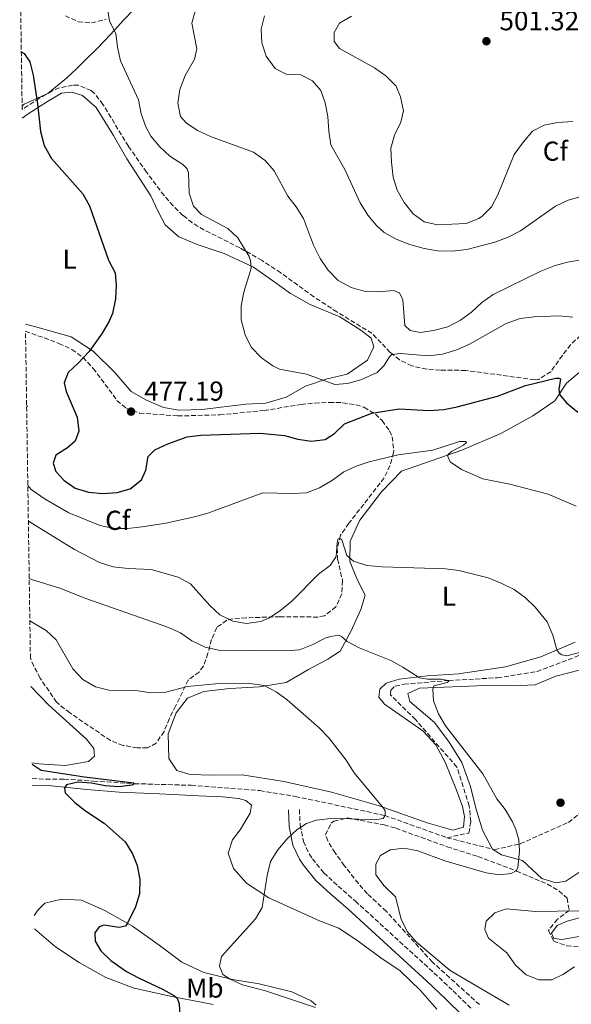
# Model space of a CAD drawing. Units: metres. Extents: x 604315 to 607770, y 4710709 to 4713074.
# Drawn here: x 604337 to 604539, y 4711190 to 4711549 of the extents above; entities that cross this region are included whole.
import ezdxf
from ezdxf.enums import TextEntityAlignment as Align

# ---------------------------------------------------------------- set-up
doc = ezdxf.new("R2010")
doc.units = ezdxf.units.M
doc.header["$MEASUREMENT"] = 0
doc.linetypes.add('DGN Style 3', pattern=[2.435891, 1.739922, -0.695969])
for name, color, linetype, lineweight in [('Barranco lineal', 142, 'DGN Style 3', 13), ('Camino', 7, 'DGN Style 3', 0), ('Cota de punto acotado terreno', 7, 'Continuous', 0), ('Curva de nivel directora', 30, 'Continuous', 30), ('Curva de nivel intermedia', 30, 'Continuous', 0), ('Etiqueta de uso rústico', 92, 'Continuous', 0), ('Etiqueta de zona arbolada', 92, 'Continuous', 0), ('Límite de municipio', 7, 'Continuous', 0), ('Línea de cambio de uso (parcela vista)', 92, 'Continuous', 0), ('Margen derecho', 7, 'Continuous', 0), ('Punto acotado terreno (símbolo)', 7, 'Continuous', 0), ('Zona arbolada', 92, 'DGN Style 3', 0)]:
    doc.layers.add(name, color=color, linetype=linetype, lineweight=lineweight)
doc.styles.add('Style-Arial', font='arial.ttf')

# ---------------------------------------------------------------- blocks, each defined once
blk = doc.blocks.new('5PATER')
at = {"layer": 'Punto acotado terreno (símbolo)', "linetype": 'Continuous', "lineweight": 0}
h = blk.add_hatch(color=51, dxfattribs=at)
edge = h.paths.add_edge_path()
edge.add_ellipse((0, 0), major_axis=(-0.11, -0.111), ratio=0.999422, start_angle=0, end_angle=360)

msp = doc.modelspace()

# ---------------------------------------------------------------- linework, layer by layer
at = {"layer": 'Barranco lineal', "color": 142, "linetype": 'DGN Style 3', "lineweight": 13}
for points in [[(604493.12, 4711250.56, 457.77), (604501.16, 4711252.26, 457.77), (604501.8, 4711256.41, 457.77), (604501.28, 4711262.16, 457.77), (604496.74, 4711276.38, 457.77), (604481.58, 4711293.7, 458.14), (604472.5, 4711302.69, 458.14), (604472.6, 4711304.42, 458.38), (604474.19, 4711305.93, 458.44), (604477.41, 4711306.66, 458.71), (604493.76, 4711307.98, 460), (604511.59, 4711308.99, 460.81), (604526.06, 4711311.23, 461.63), (604546.65, 4711319.11, 465.36), (604562.23, 4711325.05, 467.2), (604575.91, 4711326.35, 467.8), (604579.49, 4711325.59, 468.44)], [(604493.12, 4711250.56, 457.77), (604510.52, 4711246.17, 459.31), (604519.93, 4711248.35, 460.21), (604537.57, 4711256.15, 461.06), (604575.38, 4711286.14, 465), (604595.83, 4711296.75, 466.93), (604626.76, 4711307.51, 470), (604641.29, 4711304.91, 471.99), (604659.79, 4711297.98, 473.86), (604666.71, 4711296.91, 473.86), (604676.23, 4711296.32, 475), (604704.95, 4711291.13, 478.83), (604721.08, 4711286.37, 480), (604732.99, 4711281.56, 481.33), (604744.69, 4711274.67, 482.29), (604757.26, 4711262.73, 482.96), (604765.96, 4711256.27, 483.86), (604771.98, 4711253.92, 484.07)], [(604341.44, 4711272.26, 448.6), (604346.44, 4711271.93, 448.86), (604353.16, 4711271.95, 449.01), (604363.83, 4711271.25, 449.19), (604378.9, 4711270.29, 450), (604399.54, 4711269.7, 450.24), (604424.66, 4711267.74, 451.81), (604437.65, 4711265.65, 453.14), (604470.4, 4711258.67, 455), (604493.12, 4711250.56, 457.77)]]:
    msp.add_polyline3d(points, dxfattribs=at)
at = {"layer": 'Camino', "color": 7, "linetype": 'DGN Style 3', "lineweight": 0}
msp.add_polyline3d([(604439.14, 4711260.89, 453.95), (604439.45, 4711255.19, 454.72), (604440.63, 4711249.12, 455.59), (604442.71, 4711244.62, 456.26), (604443.89, 4711242.84, 456.56), (604448.1, 4711237.72, 457.71), (604453.32, 4711232.86, 458.58), (604459.61, 4711227.37, 459.07), (604488.44, 4711201.1, 458.15), (604495.36, 4711194.62, 457.62), (604501.9, 4711188.22, 457.52)], dxfattribs=at)
at = {"layer": 'Curva de nivel directora', "color": 30, "linetype": 'Continuous', "lineweight": 30, "flags": 128}
for points, elevation in [([(604337.46, 4711537.68), (604338.51, 4711537.13), (604340.6, 4711534.08), (604341.74, 4711529.21), (604343.36, 4711518.73), (604344.45, 4711508.54), (604345.86, 4711503.48), (604348.49, 4711498.76), (604359.95, 4711485.75), (604362.42, 4711481.4), (604369.3, 4711461.51), (604371.77, 4711456.89), (604372.17, 4711452.41), (604371.94, 4711447.42), (604370.82, 4711442.1), (604369.61, 4711439.24), (604367.04, 4711434.94), (604362.3, 4711428.17), (604358.3, 4711423.91), (604354.56, 4711420.51), (604353.19, 4711416.72), (604353.87, 4711413.61), (604357.93, 4711404.17), (604358.52, 4711399.05), (604357.14, 4711395.43), (604354.34, 4711392.99), (604350.14, 4711390.3), (604349.16, 4711387.39), (604350.08, 4711384.33), (604353.01, 4711381.13), (604357.14, 4711378.32), (604362, 4711376.81), (604367.32, 4711376.34), (604372.5, 4711376.63), (604377.3, 4711378.02), (604381.41, 4711381.27), (604382.96, 4711384.88), (604383.91, 4711389.79), (604386.29, 4711392.23), (604391.1, 4711394.52), (604398.14, 4711396.96), (604403.11, 4711397.59), (604424.76, 4711398.32), (604433.67, 4711397.48), (604438.58, 4711396.18), (604443.53, 4711395.48), (604448.55, 4711396.08), (604452.05, 4711398.28), (604455.64, 4711401.81), (604465.7, 4711405.62), (604475.65, 4711407.28), (604486.66, 4711406.69), (604491.96, 4711407.04), (604496.86, 4711408.03), (604511.56, 4711411.89), (604521.86, 4711415.75), (604532.97, 4711418.47), (604534.03, 4711418.48), (604534.62, 4711418.25), (604534.07, 4711414.36), (604534.33, 4711412.53), (604536.84, 4711409.44), (604540.94, 4711406.07)], 475), ([(604341.37, 4711277.37), (604344.67, 4711275.2), (604360.6, 4711272.77), (604378.49, 4711270.58), (604378.85, 4711270.29), (604377.91, 4711269.75), (604373.09, 4711269.1), (604368.1, 4711269.44), (604363.09, 4711270.44), (604358.09, 4711270.87), (604354.02, 4711269.92), (604353.27, 4711268.73), (604353.46, 4711266.96), (604357.07, 4711263.4), (604360.98, 4711260.36), (604367.73, 4711255.87), (604375.45, 4711248.98), (604378.1, 4711244.6), (604379.87, 4711240.39), (604380.75, 4711235.27), (604380.64, 4711230.09), (604379.27, 4711225.31), (604376.35, 4711219.27), (604375.54, 4711218.26), (604373.25, 4711217.76), (604367.64, 4711218.53), (604365.94, 4711217.98), (604364.31, 4711215.84), (604364.52, 4711212.72), (604366.51, 4711209.2), (604370.23, 4711205.74), (604375.9, 4711201.71), (604380.29, 4711199.31), (604389.36, 4711195.13), (604393.48, 4711192.79), (604394.43, 4711191.86), (604395.22, 4711189.87), (604396.14, 4711171.37)], 450)]:
    msp.add_lwpolyline(points, dxfattribs=dict(at, elevation=elevation))
at = {"layer": 'Curva de nivel intermedia', "color": 30, "linetype": 'Continuous', "lineweight": 0, "flags": 128}
for points, elevation in [([(604539.13, 4711440.72), (604533.88, 4711441.25), (604524.99, 4711440.91), (604519.85, 4711440.2), (604514.79, 4711438.46), (604501.38, 4711430.82), (604496.68, 4711428.83), (604491.5, 4711427.24), (604486.41, 4711426.57), (604476.11, 4711427.45), (604472.99, 4711427.06), (604472.06, 4711426.23), (604470.09, 4711422.91), (604467.64, 4711420.52), (604461.59, 4711417.85), (604456.79, 4711416.45), (604452.14, 4711416.16), (604441.71, 4711419.92), (604431.86, 4711421.71), (604429.39, 4711422.91), (604425.33, 4711425.87), (604421.51, 4711429.73), (604419.34, 4711434.23), (604417.89, 4711439.82), (604417.88, 4711444.94), (604418.87, 4711449.84), (604421.54, 4711458.6), (604421.33, 4711461.31), (604420.74, 4711462.96), (604416.61, 4711469.78), (604413.01, 4711473.17), (604403.34, 4711478.31), (604400.42, 4711481.28), (604398.84, 4711486.09), (604398.63, 4711493.52), (604398.09, 4711494.93), (604396.5, 4711496.51), (604391.74, 4711499.59), (604388.06, 4711502.97), (604384.87, 4711506.86), (604383, 4711510.31), (604381.3, 4711515.07), (604380.3, 4711520.12), (604373.71, 4711534.43), (604372.59, 4711539.34), (604371.99, 4711544.42), (604369.72, 4711548.88), (604369.02, 4711553.47)], 480), ([(604477.69, 4711437.72), (604476.94, 4711447.1), (604475.73, 4711449.68), (604473.55, 4711450.48), (604468.24, 4711449.98), (604463.24, 4711450.13), (604458.03, 4711451.6), (604453.29, 4711454.08), (604449.59, 4711458.04), (604446.78, 4711462.2), (604444.36, 4711467), (604440.61, 4711476.74), (604438.02, 4711481.01), (604434.91, 4711484.99), (604429.96, 4711494.24), (604426.63, 4711497.97), (604422.35, 4711501.05), (604406.7, 4711506.79), (604401.84, 4711508.9), (604397.72, 4711511.73), (604395.63, 4711514.05), (604394.69, 4711518.94), (604395.45, 4711523.96), (604397.34, 4711528.99), (604400.81, 4711534.98), (604401.65, 4711538.82), (604399.84, 4711548.19), (604401.14, 4711553.02)], 485), ([(604542.25, 4711484.87), (604537.43, 4711483.55), (604532.8, 4711481.31), (604520.05, 4711472.33), (604515.48, 4711469.98), (604510.61, 4711468.15), (604500.36, 4711465.43), (604495.08, 4711464.9), (604489.75, 4711464.95), (604484.79, 4711465.81), (604479.57, 4711467.29), (604474.49, 4711469.22), (604470.15, 4711471.7), (604467.34, 4711474.18), (604464.18, 4711478.06), (604461.42, 4711482.56), (604455.8, 4711494.7), (604450.65, 4711503.72), (604449.87, 4711508.66), (604449.54, 4711514.1), (604448.63, 4711519.01), (604447.05, 4711523.53), (604443.94, 4711527.09), (604439.73, 4711529.29), (604434.31, 4711529.52), (604430.28, 4711531.65), (604427.06, 4711536.08), (604425.37, 4711540.98), (604425.22, 4711545.97), (604426.41, 4711550.88)], 490), ([(604539.12, 4711512.2), (604533.54, 4711511.84), (604528.64, 4711510.84), (604524.36, 4711508.67), (604521.11, 4711504.75), (604517.68, 4711500.23), (604511.76, 4711485.48), (604509.35, 4711481.1), (604505.98, 4711477.64), (604504.74, 4711476.8), (604500.11, 4711474.98), (604489.63, 4711474.45), (604484.79, 4711475.54), (604480.74, 4711478.48), (604477.48, 4711482.62), (604474.9, 4711487.16), (604473.46, 4711491.95), (604472.79, 4711497.43), (604472.58, 4711502.46), (604473.94, 4711507.27), (604476.3, 4711512.02), (604477.19, 4711516.15), (604476.08, 4711521.21), (604474.56, 4711525.14), (604470.74, 4711528.98), (604466.59, 4711531.82), (604453.78, 4711538.93), (604451.92, 4711541.44), (604451.88, 4711544.8), (604453.88, 4711548.15), (604458.18, 4711550.7)], 495), ([(604542.95, 4711461.87), (604537.15, 4711460.79), (604532.31, 4711459.51), (604527.44, 4711457.51), (604509.98, 4711449.01), (604505.89, 4711446.13), (604502.08, 4711442.6), (604498.07, 4711439.62), (604493.44, 4711437.21), (604488.15, 4711435.85), (604483.38, 4711435.09), (604479.72, 4711435.82), (604477.69, 4711437.72)], 485), ([(604339.4, 4711408.8), (604339.75, 4711408.14), (604339.41, 4711407.93)], 470), ([(604339.84, 4711379.18), (604341.1, 4711377.75), (604346.21, 4711374.27), (604354.89, 4711369.29), (604366.29, 4711364.66), (604371.26, 4711363.48), (604376.26, 4711363.56), (604381.65, 4711364.11), (604390.27, 4711365.52), (604400.85, 4711367.76), (604405.66, 4711369.12), (604425.74, 4711376.53), (604436.47, 4711376.3), (604441.77, 4711376.6), (604446.46, 4711378.42), (604451.26, 4711381.18), (604455.35, 4711384.18), (604459.9, 4711386.28), (604464.64, 4711387.87), (604475.28, 4711390.39), (604487.97, 4711392.15), (604497.67, 4711395.33), (604500.07, 4711395.29), (604500.31, 4711394.94), (604499.2, 4711393.98), (604494.76, 4711391.66), (604493.41, 4711390.5), (604493.42, 4711389.79), (604494.26, 4711387.92), (604498.45, 4711385.09), (604506.24, 4711381.63), (604516.06, 4711379.77), (604530.11, 4711376.01), (604540.41, 4711371.65)], 470), ([(604340.04, 4711366.19), (604356.94, 4711355.8), (604366.06, 4711351.08), (604371.03, 4711349.54), (604376.52, 4711348.95), (604384.89, 4711348.58), (604394.88, 4711345.74), (604399.28, 4711343.36), (604406.43, 4711335.39), (604410.04, 4711331.93), (604414.78, 4711329.67), (604419.81, 4711328.82), (604425.02, 4711329.55), (604428.23, 4711330.86), (604432.38, 4711333.64), (604436.33, 4711336.94), (604446.14, 4711346.85), (604450.46, 4711349.97), (604452.61, 4711353.35), (604452.96, 4711358.42), (604453.3, 4711359.72), (604453.95, 4711359.91), (604454.66, 4711359.39), (604456.55, 4711353.69), (604458.99, 4711351.54), (604463.77, 4711350.06), (604469.39, 4711349.54), (604492.55, 4711348.8), (604497.52, 4711348.22), (604508.21, 4711345.44), (604513.24, 4711343.43), (604517.74, 4711341.19), (604521.78, 4711338.24), (604525.4, 4711334.78), (604529.77, 4711329.43), (604531.84, 4711324.55), (604533.32, 4711319.21), (604534.1, 4711317.92), (604535.1, 4711317.34), (604536.93, 4711317.01), (604545.69, 4711319.29)], 465), ([(604340.35, 4711345.24), (604341.16, 4711344.88), (604351.51, 4711341.68), (604361.03, 4711338), (604390.72, 4711327.63), (604395.69, 4711325.39), (604399.79, 4711322.52), (604404.65, 4711320.13), (604409.53, 4711319.06), (604434.19, 4711318.81), (604439.17, 4711319.23), (604444.08, 4711321.09), (604448.54, 4711323.41), (604450.51, 4711324.12), (604453.69, 4711324.57), (604454.58, 4711324.11), (604456.6, 4711322.19), (604461.03, 4711319.88), (604472.59, 4711315.24), (604477.01, 4711312.89), (604483.09, 4711309), (604485.99, 4711308.5), (604490.97, 4711308.49), (604493.59, 4711308), (604493.83, 4711307.76), (604493.19, 4711307.28), (604488.37, 4711305.99), (604487.97, 4711304.87), (604488.14, 4711300.51), (604489.97, 4711295.86), (604492.53, 4711291.44), (604506.24, 4711273.84), (604511.35, 4711264.77), (604514.42, 4711260.82), (604517.03, 4711256.37), (604518.31, 4711253.59), (604519.42, 4711249.77), (604519.64, 4711245.77), (604519.06, 4711239.51), (604518.37, 4711238.45), (604516.55, 4711237.42), (604512.37, 4711237.02), (604507.42, 4711237.69), (604492.38, 4711242.06), (604482.45, 4711245.7), (604477.49, 4711246.7), (604472.31, 4711246.17), (604468.8, 4711244.01), (604467.13, 4711240.93), (604467.11, 4711236.92), (604470.16, 4711232.96), (604474.24, 4711228.95), (604476.37, 4711220.76), (604478.6, 4711216.28), (604481.96, 4711212.43), (604494.32, 4711202.05), (604515.9, 4711189.4)], 460), ([(604340.58, 4711329.75), (604346.55, 4711326.31), (604350.21, 4711322.89), (604356.26, 4711312.22), (604359.96, 4711308.32), (604364.58, 4711305.72), (604369.43, 4711304.49), (604379.39, 4711304.29), (604384.82, 4711303.47), (604389.82, 4711303.58), (604398.29, 4711305.75), (604408.46, 4711306.74), (604421.08, 4711306.83), (604426.28, 4711306.12), (604430.67, 4711303.82), (604434.71, 4711300.87), (604446.43, 4711290.68), (604449.89, 4711287.06), (604456.29, 4711278.82), (604459.17, 4711274.26), (604469.9, 4711261.37), (604470.5, 4711260.38), (604470.52, 4711258.79), (604470.29, 4711258.25), (604469.77, 4711257.54), (604466.71, 4711257.04), (604451.72, 4711257.67), (604445.27, 4711256.92), (604441.74, 4711255.75), (604438.34, 4711253.59), (604434.73, 4711250.14), (604431.24, 4711246.09), (604428.56, 4711241.86), (604427.4, 4711236.69), (604425.53, 4711225.1), (604423.1, 4711220.95), (604410.7, 4711207.14), (604409.98, 4711203.65), (604411.13, 4711200.54), (604413.8, 4711198.8), (604418.36, 4711196.75), (604426.7, 4711194.59), (604445.09, 4711188.49)], 455), ([(604541.29, 4711223.77), (604525.44, 4711223.59), (604514.71, 4711224.59), (604510.6, 4711223.13), (604507.45, 4711220.03), (604507.01, 4711216.96), (604508.35, 4711213.85), (604515.03, 4711208.48), (604518.24, 4711204), (604522.05, 4711200.39), (604526.67, 4711198.62), (604531.44, 4711198.67), (604535.54, 4711200.61), (604539.7, 4711203.42)], 465)]:
    msp.add_lwpolyline(points, dxfattribs=dict(at, elevation=elevation))
at = {"layer": 'Límite de municipio', "color": 7, "linetype": 'Continuous', "lineweight": 0}
msp.add_polyline3d([(604378.41, 4711552.94, 481.02), (604374.95, 4711549.33, 480.54), (604371.55, 4711545.66, 480.02), (604368.14, 4711542, 479.64), (604364.66, 4711538.4, 478.82), (604361.33, 4711535.1, 478.06), (604357.74, 4711531.62, 477.24), (604354.11, 4711528.18, 476.4), (604347.13, 4711522.51, 475.38), (604338.54, 4711518.52, 474.6), (604337.76, 4711517.97, 474.56)], dxfattribs=at)
at = {"layer": 'Línea de cambio de uso (parcela vista)', "color": 92, "linetype": 'Continuous', "lineweight": 0}
for points in [[(604337.83, 4711513.51, 474.44), (604340, 4711514.98, 474.68), (604347.04, 4711519.6, 475.31), (604352.18, 4711522.56, 475.89), (604355.94, 4711522.98, 476.18), (604359.86, 4711521.68, 476.47), (604364.83, 4711517.39, 476.71), (604371.13, 4711507.08, 477.38), (604376.01, 4711498.64, 477.29), (604384.85, 4711485.13, 477.38), (604387.33, 4711479.56, 477.34), (604390.04, 4711474.47, 477.24), (604395.11, 4711470.04, 477.58), (604402.09, 4711467.17, 478.06), (604411.64, 4711463.95, 478.78), (604422.41, 4711459.05, 479.99), (604429.81, 4711453.78, 481.15), (604435.89, 4711449.45, 481.63), (604443.08, 4711445.43, 481.78), (604454, 4711440.87, 481.82), (604461.68, 4711436.03, 481.58), (604465.43, 4711433.08, 481.44), (604466.33, 4711429.91, 481.34), (604464.03, 4711425.01, 481.2), (604456.6, 4711419.9, 481.15), (604449.28, 4711418.22, 480.38), (604441.44, 4711415.48, 479.41), (604434.3, 4711411.49, 478.88), (604426.84, 4711409.33, 478.59), (604419.55, 4711408.91, 478.49), (604403.55, 4711406.99, 477.96), (604395.2, 4711406.75, 478.06), (604389.44, 4711407.79, 478.45), (604383.19, 4711410.43, 478.3), (604377.69, 4711413.55, 477.62), (604371.63, 4711420.48, 476.47), (604363.72, 4711428.26, 474.82), (604355.65, 4711433.58, 473.43), (604342.28, 4711437.33, 472.03), (604338.96, 4711438.2, 471.58)], [(604539.95, 4711321.99, 465.94), (604527.46, 4711316.66, 463.96), (604514.53, 4711313.01, 462.81), (604497.36, 4711310.46, 461.12), (604486.02, 4711309.67, 460.54), (604475.6, 4711308.46, 459.96), (604470.85, 4711307.02, 459.57), (604468.52, 4711304.76, 458.99), (604468.19, 4711301.86, 458.27), (604470.33, 4711299.35, 457.83), (604484.32, 4711289.56, 457.98), (604489.09, 4711284.48, 457.98), (604492.48, 4711278.18, 457.93), (604496.64, 4711267.97, 457.25), (604498.82, 4711261.96, 457.64), (604499.58, 4711258.29, 457.59), (604499.2, 4711254.36, 457.5), (604495.29, 4711253.35, 457.11), (604485.85, 4711256.02, 456.29), (604467.98, 4711262.34, 454.99), (604450.91, 4711267.15, 453.92), (604433.42, 4711271.12, 452.96), (604418.25, 4711273.48, 452.19), (604407.21, 4711273.35, 451.8), (604399.12, 4711273.62, 451.61), (604394.39, 4711275.08, 451.66), (604391.45, 4711279.51, 452.19), (604391.22, 4711288.56, 452.81), (604394.03, 4711296.19, 453.2), (604398.2, 4711301.49, 454.07), (604404.2, 4711303.97, 454.36), (604413.66, 4711305.05, 454.79), (604424.52, 4711305.65, 455.52), (604434.34, 4711307.27, 456.14), (604442.43, 4711312.01, 457.01), (604449.51, 4711315.83, 458.51), (604454.12, 4711318.72, 459.23), (604458.02, 4711325.95, 460.59), (604461.67, 4711333.95, 462.08), (604463.18, 4711339.22, 462.9), (604460.46, 4711344.68, 463.67), (604457.55, 4711351.41, 465.03), (604457.71, 4711358.89, 465.8), (604461.24, 4711366.53, 466.91), (604469.21, 4711376.94, 467.97), (604476.49, 4711384.45, 468.98), (604498.55, 4711392.12, 470.14), (604512.84, 4711398.26, 471.88), (604524.53, 4711404.67, 473.23), (604532.62, 4711410.13, 474.34), (604536.83, 4711416.63, 475.69), (604543.82, 4711422.5, 477)], [(604542.08, 4711238.26, 461.53), (604536.63, 4711234.69, 461.72), (604532.9, 4711234.05, 461.72), (604527.87, 4711235.62, 461.38), (604520.79, 4711242.24, 460.08), (604513.05, 4711244.26, 459.45), (604509.82, 4711246.4, 459.31), (604506.13, 4711253.3, 459.64), (604503.68, 4711261.29, 459.69), (604501.72, 4711269.24, 459.64), (604498.6, 4711278.07, 459.74), (604493.87, 4711285.5, 459.98), (604488.54, 4711292.62, 460.18), (604479.52, 4711300.36, 459.69), (604478.77, 4711303.25, 459.69), (604483.09, 4711305.17, 460.27), (604507.03, 4711306.17, 461.53), (604517.29, 4711306.04, 462.25), (604525.32, 4711306.43, 463.02), (604532.94, 4711309.54, 464.13), (604541.43, 4711311.75, 464.76)], [(604340.94, 4711305.8, 451.79), (604347.55, 4711299.03, 452.11), (604361.3, 4711286.53, 452.11), (604363.95, 4711283.09, 452.01), (604364.27, 4711280.39, 451.82), (604361.97, 4711278.43, 451.58), (604353.44, 4711276.94, 451.19), (604343.88, 4711277.55, 450.23), (604341.36, 4711277.86, 450.06)], [(604341.48, 4711269.76, 449.43), (604347.22, 4711269.63, 450.01), (604361.38, 4711268.15, 450.4), (604373.22, 4711267.18, 450.45), (604387.95, 4711266.52, 451.17), (604402.2, 4711265.82, 451.22), (604411.09, 4711265.48, 451.7), (604416.89, 4711264.92, 452.14), (604419.6, 4711264.13, 452.33), (604421.65, 4711262.42, 452.33), (604421.15, 4711259.56, 452.33), (604417.55, 4711253.44, 451.94), (604414.74, 4711249.74, 451.94), (604413.11, 4711244.89, 452.09), (604415.1, 4711239.32, 452.67), (604419.8, 4711233.96, 453.83), (604427.92, 4711228.55, 455.42), (604446.46, 4711220.12, 456.96), (604453.54, 4711217.5, 457.3), (604460.69, 4711212.8, 457.4), (604468.92, 4711206.66, 457.4), (604476.02, 4711201.87, 457.49), (604483.48, 4711194.71, 457.54), (604489.45, 4711187.88, 457.64)], [(604445.26, 4711189.31, 455.32), (604443.46, 4711190.98, 455.76), (604436.33, 4711194.18, 455.52), (604424.47, 4711197.13, 455.32), (604414.65, 4711198.71, 455.18), (604404.19, 4711201.25, 455.03), (604396.18, 4711205.02, 454.12), (604387.86, 4711211.34, 452.62), (604378.08, 4711218.23, 450.3), (604368.02, 4711223.96, 448.81), (604359.53, 4711227.68, 447.94), (604352.14, 4711228.03, 446.97), (604346.02, 4711226.61, 446.25), (604343.64, 4711224.21, 445.86), (604342.2, 4711222.12, 445.63)], [(604547.05, 4711215.38, 466.45), (604535.18, 4711213.32, 466.93), (604532.16, 4711213.76, 466.93), (604531.29, 4711215.69, 466.55), (604533.43, 4711218.49, 466.31), (604537.04, 4711220.03, 466.06), (604544.32, 4711221.99, 465.73)], [(604342.27, 4711217.21, 445.35), (604349.92, 4711210.72, 446.39), (604358.67, 4711204.98, 447.31), (604368.34, 4711199.44, 447.79), (604378.72, 4711195.55, 448.81), (604392.46, 4711192.52, 450.06), (604407.56, 4711189.6, 451.12)]]:
    msp.add_polyline3d(points, dxfattribs=at)
at = {"layer": 'Margen derecho', "color": 7, "linetype": 'Continuous', "lineweight": 0}
msp.add_polyline3d([(604435.15, 4711260.67, 453.95), (604435.47, 4711254.7, 454.72), (604436.79, 4711247.88, 455.59), (604439.2, 4711242.67, 456.26), (604440.66, 4711240.46, 456.56), (604445.17, 4711234.97, 457.71), (604450.64, 4711229.88, 458.58), (604456.94, 4711224.39, 459.07), (604485.72, 4711198.16, 458.15), (604492.6, 4711191.73, 457.62), (604499.22, 4711185.25, 457.52)], dxfattribs=at)
at = {"layer": 'Zona arbolada', "color": 92, "linetype": 'DGN Style 3', "lineweight": 0}
for points in [[(604541.95, 4711434.08, 480.06), (604538.33, 4711430.67, 479.01), (604535.33, 4711426.77, 477.89), (604531.06, 4711420.81, 476.87), (604526.69, 4711418, 476.59), (604525.11, 4711417.9, 476.68), (604499.97, 4711421.3, 479.62), (604490.68, 4711421.37, 480.25), (604485.72, 4711421.76, 480.52), (604480.22, 4711422.94, 480.83), (604475.76, 4711425.21, 481.13), (604472.38, 4711427.86, 481.41), (604465.66, 4711434.85, 482.23), (604452.88, 4711442.65, 483.07), (604444.45, 4711448.18, 483.44), (604432.31, 4711456.98, 483.19), (604425.52, 4711461.42, 482.56), (604417.4, 4711466.04, 481.65), (604404.23, 4711472.65, 480.78), (604399.99, 4711475.26, 480.27), (604396.57, 4711477.93, 479.86), (604392.95, 4711481.4, 479.55), (604389.69, 4711485.17, 479.25), (604383.23, 4711493.71, 478.51), (604376.61, 4711503.23, 478.08), (604367.32, 4711518.47, 477.88), (604364.25, 4711522.46, 477.81), (604363.04, 4711523.53, 477.79), (604358.25, 4711525.52, 477.48), (604356.2, 4711525.51, 477.31), (604351.4, 4711524.56, 476.91), (604348.62, 4711523.37, 476.68), (604344.07, 4711520.78, 476.26), (604337.78, 4711516.65, 475.58), (604336.86, 4711578.14, 481.35)], [(604353.56, 4711550.88, 479.77), (604358.37, 4711548.65, 480.47), (604363.18, 4711548.25, 481.15), (604368.44, 4711549.57, 481.76)], [(604353.56, 4711550.88, 479.77), (604358.37, 4711548.65, 480.47), (604363.18, 4711548.25, 481.15), (604368.44, 4711549.57, 481.76)], [(604541.95, 4711434.08, 480.06), (604538.33, 4711430.67, 479.01), (604535.33, 4711426.77, 477.89), (604531.06, 4711420.81, 476.87), (604526.69, 4711418, 476.59), (604525.11, 4711417.9, 476.68), (604499.97, 4711421.3, 479.62), (604490.68, 4711421.37, 480.25), (604485.72, 4711421.76, 480.52), (604480.22, 4711422.94, 480.83), (604475.76, 4711425.21, 481.13), (604472.38, 4711427.86, 481.41), (604465.66, 4711434.85, 482.23), (604452.88, 4711442.65, 483.07), (604444.45, 4711448.18, 483.44), (604432.31, 4711456.98, 483.19), (604425.52, 4711461.42, 482.56), (604417.4, 4711466.04, 481.65), (604404.23, 4711472.65, 480.78), (604399.99, 4711475.26, 480.27), (604396.57, 4711477.93, 479.86), (604392.95, 4711481.4, 479.55), (604389.69, 4711485.17, 479.25), (604383.23, 4711493.71, 478.51), (604376.61, 4711503.23, 478.08), (604367.32, 4711518.47, 477.88), (604364.25, 4711522.46, 477.81), (604363.04, 4711523.53, 477.79), (604358.25, 4711525.52, 477.48), (604356.2, 4711525.51, 477.31), (604351.4, 4711524.56, 476.91), (604348.62, 4711523.37, 476.68), (604344.07, 4711520.78, 476.26), (604337.78, 4711516.65, 475.58)], [(604338.99, 4711435.67, 474), (604351.23, 4711431.14, 476.13), (604355.97, 4711428.93, 476.92), (604360.02, 4711426.05, 477.5), (604363.77, 4711422.02, 477.84), (604372.45, 4711410.35, 478.26), (604375.94, 4711407.38, 478.46), (604380.71, 4711405.69, 478.69), (604394.7, 4711404.64, 478.62), (604410.06, 4711405.05, 478.22), (604426.22, 4711406.62, 479.09), (604439.83, 4711408.88, 479.91), (604444.8, 4711409.37, 479.76), (604450.08, 4711409.6, 479.14), (604455.01, 4711409.49, 478.47), (604459.89, 4711408.69, 477.69), (604462.77, 4711407.82, 477.16), (604466.96, 4711405.32, 476.04), (604469.41, 4711402.94, 475.08), (604472.1, 4711399.19, 473.05), (604473.03, 4711397.01, 472.24), (604473.71, 4711392.1, 471.29), (604473.58, 4711391.22, 471.13), (604472.3, 4711386.49, 470.22), (604470.16, 4711381.98, 469.39), (604457.23, 4711365.42, 467.76), (604454.19, 4711361.07, 467.22), (604452.98, 4711356.21, 466.56), (604453.14, 4711352.37, 466.06), (604454.92, 4711344.49, 465.04), (604454.68, 4711339.65, 464.49), (604452.5, 4711334.93, 464.13), (604448.38, 4711331.66, 464.13), (604445.9, 4711331.17, 464.27), (604432.08, 4711331.31, 465.24), (604419.72, 4711330.87, 466.35), (604414.76, 4711330.51, 466.12), (604412.61, 4711330.01, 465.72), (604408.93, 4711327.31, 464.25), (604407, 4711322.96, 462.29), (604405.73, 4711317.94, 460.25), (604404.06, 4711313.24, 458.54), (604402.5, 4711311.07, 457.85), (604398.5, 4711308.16, 456.97), (604393.89, 4711298.66, 455.24), (604391.59, 4711294.05, 454.71), (604389.65, 4711289.38, 454.47), (604386.8, 4711285.12, 453.89), (604383.57, 4711283.33, 453.65), (604379.88, 4711283.35, 453.31), (604374.68, 4711284.26, 453.26), (604370.02, 4711286.08, 453.26), (604355.21, 4711296.17, 453.36), (604350.36, 4711300.06, 453.73), (604344.35, 4711308.84, 454.13), (604342, 4711313.24, 454.32), (604340.79, 4711316.12, 454.33)], [(604504.99, 4711189.57, 459.53), (604487.76, 4711205.14, 460.01), (604470.9, 4711223.68, 460.46), (604464, 4711230.06, 460.51), (604460.73, 4711233.84, 460.54), (604455.58, 4711240.38, 460.24), (604452.19, 4711245.01, 459.64), (604449.54, 4711249.4, 459.46), (604448.67, 4711251.61, 459.35), (604450.8, 4711255.8, 457.94), (604451.76, 4711256.53, 457.8), (604456.76, 4711257.75, 457.73), (604470.11, 4711255.25, 458.4), (604474.41, 4711254.01, 458.62), (604493.22, 4711247.23, 459.38), (604504.46, 4711243.67, 460.12), (604518.58, 4711238.34, 461.57), (604529.86, 4711233.58, 463.31), (604534.06, 4711231.08, 464.26), (604537.1, 4711228.47, 465.04), (604537.81, 4711223.96, 465.96), (604533.51, 4711220.77, 466.59), (604530.23, 4711216.63, 466.93), (604532.15, 4711212.73, 466.93), (604536.96, 4711211.08, 467.01), (604554.81, 4711209.73, 467.41)], [(604504.99, 4711189.57, 459.53), (604487.76, 4711205.14, 460.01), (604470.9, 4711223.68, 460.46), (604464, 4711230.06, 460.51), (604460.73, 4711233.84, 460.54), (604455.58, 4711240.38, 460.24), (604452.19, 4711245.01, 459.64), (604449.54, 4711249.4, 459.46), (604448.67, 4711251.61, 459.35), (604450.8, 4711255.8, 457.94), (604451.76, 4711256.53, 457.8), (604456.76, 4711257.75, 457.73), (604470.11, 4711255.25, 458.4), (604474.41, 4711254.01, 458.62), (604493.22, 4711247.23, 459.38), (604504.46, 4711243.67, 460.12), (604518.58, 4711238.34, 461.57), (604529.86, 4711233.58, 463.31), (604534.06, 4711231.08, 464.26), (604537.1, 4711228.47, 465.04), (604537.81, 4711223.96, 465.96), (604533.51, 4711220.77, 466.59), (604530.23, 4711216.63, 466.93), (604532.15, 4711212.73, 466.93), (604536.96, 4711211.08, 467.01), (604554.81, 4711209.73, 467.41)]]:
    msp.add_polyline3d(points, dxfattribs=at)
msp.add_polyline3d([(604340.79, 4711316.12, 454.33), (604338.99, 4711435.67, 474), (604351.23, 4711431.14, 476.13), (604355.97, 4711428.93, 476.92), (604360.02, 4711426.05, 477.5), (604363.77, 4711422.02, 477.84), (604372.45, 4711410.35, 478.26), (604375.94, 4711407.38, 478.46), (604380.71, 4711405.69, 478.69), (604394.7, 4711404.64, 478.62), (604410.06, 4711405.05, 478.22), (604426.22, 4711406.62, 479.09), (604439.83, 4711408.88, 479.91), (604444.8, 4711409.37, 479.76), (604450.08, 4711409.6, 479.14), (604455.01, 4711409.49, 478.47), (604459.89, 4711408.69, 477.69), (604462.77, 4711407.82, 477.16), (604466.96, 4711405.32, 476.04), (604469.41, 4711402.94, 475.08), (604472.1, 4711399.19, 473.05), (604473.03, 4711397.01, 472.24), (604473.71, 4711392.1, 471.29), (604473.58, 4711391.22, 471.13), (604472.3, 4711386.49, 470.22), (604470.16, 4711381.98, 469.39), (604457.23, 4711365.42, 467.76), (604454.19, 4711361.07, 467.22), (604452.98, 4711356.21, 466.56), (604453.14, 4711352.37, 466.06), (604454.92, 4711344.49, 465.04), (604454.68, 4711339.65, 464.49), (604452.5, 4711334.93, 464.13), (604448.38, 4711331.66, 464.13), (604445.9, 4711331.17, 464.27), (604432.08, 4711331.31, 465.24), (604419.72, 4711330.87, 466.35), (604414.76, 4711330.51, 466.12), (604412.61, 4711330.01, 465.72), (604408.93, 4711327.31, 464.25), (604407, 4711322.96, 462.29), (604405.73, 4711317.94, 460.25), (604404.06, 4711313.24, 458.54), (604402.5, 4711311.07, 457.85), (604398.5, 4711308.16, 456.97), (604393.89, 4711298.66, 455.24), (604391.59, 4711294.05, 454.71), (604389.65, 4711289.38, 454.47), (604386.8, 4711285.12, 453.89), (604383.57, 4711283.33, 453.65), (604379.88, 4711283.35, 453.31), (604374.68, 4711284.26, 453.26), (604370.02, 4711286.08, 453.26), (604355.21, 4711296.17, 453.36), (604350.36, 4711300.06, 453.73), (604344.35, 4711308.84, 454.13), (604342, 4711313.24, 454.32)], close=True, dxfattribs=at)

# ---------------------------------------------------------------- block references
at = {"layer": 'Punto acotado terreno (símbolo)', "color": 7, "linetype": 'Continuous', "lineweight": 0, "xscale": 10, "yscale": 10, "zscale": 10}
for p in [(604507.55, 4711541.56, 501.32), (604377.59, 4711406.23, 477.19), (604534.65, 4711263.33, 461.31)]:
    msp.add_blockref('5PATER', p, dxfattribs=at)

# ---------------------------------------------------------------- texts
at = {"layer": 'Cota de punto acotado terreno', "color": 7, "linetype": 'Continuous', "lineweight": 0, "style": 'Style-Arial'}
for s, p in [('501.32', (604512.32, 4711545.56, 501.32)), ('477.19', (604382.37, 4711410.23, 477.19))]:
    msp.add_text(s, height=7, dxfattribs=at).set_placement(p)
at = {"layer": 'Etiqueta de uso rústico', "color": 92, "linetype": 'Continuous', "lineweight": 0, "style": 'Style-Arial'}
for s, p in [('L', (604355.1114, 4711461.94, 473.65)), ('L', (604493.8214, 4711338.77, 463.93)), ('Mb', (604404.5802, 4711195.6, 452.71))]:
    msp.add_text(s, height=7, dxfattribs=at).set_placement(p, align=Align.MIDDLE_CENTER)
at = {"layer": 'Etiqueta de zona arbolada', "color": 92, "linetype": 'Continuous', "lineweight": 0, "style": 'Style-Arial'}
for p in [(604532.7395, 4711501.4, 493.36), (604372.7195, 4711366.52, 471.18)]:
    msp.add_text('Cf', height=7, dxfattribs=at).set_placement(p, align=Align.MIDDLE_CENTER)

doc.saveas('drawing.dxf')
